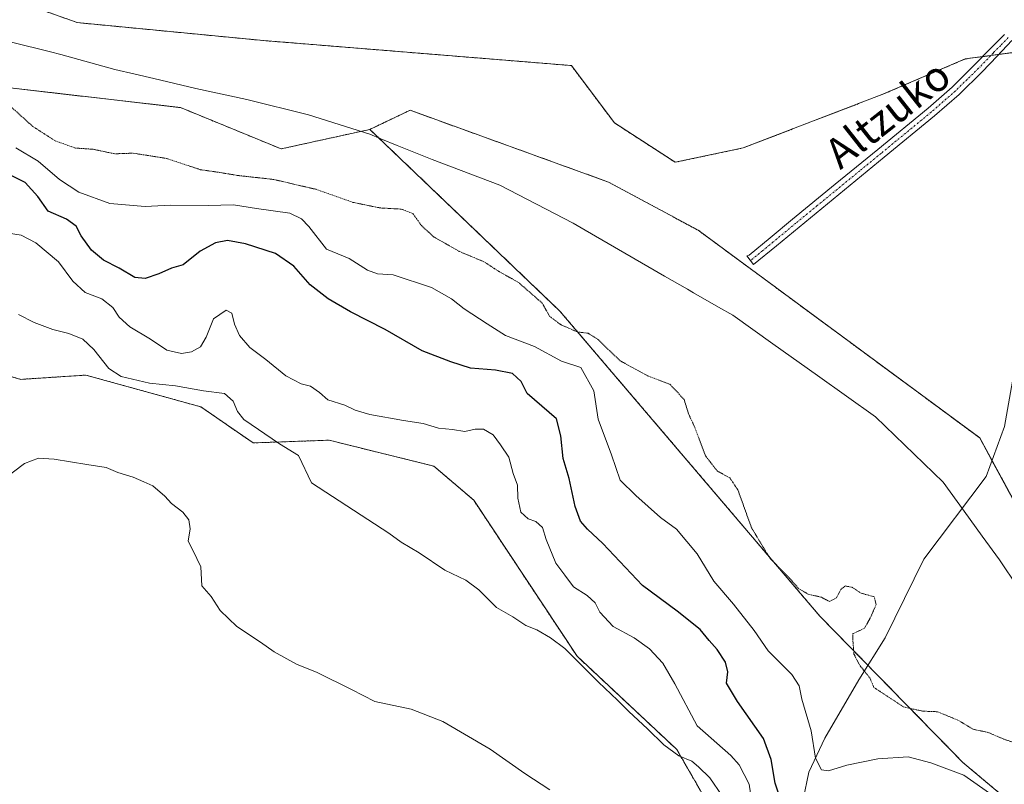
# Model space of a CAD drawing. Units: metres. Extents: x 590113 to 593552, y 4749843 to 4752202.
# Drawn here: x 592207 to 592468, y 4751829 to 4752032 of the extents above; entities that cross this region are included whole.
import ezdxf
from ezdxf.enums import TextEntityAlignment as Align

# ---------------------------------------------------------------- set-up
doc = ezdxf.new("R2010")
doc.units = ezdxf.units.M
doc.header["$MEASUREMENT"] = 0
for name, pattern in [('TRAZO_Y_PUNTO', [1, 0.5, -0.25, 0, -0.25]), ('TRAZOS', [0.75, 0.5, -0.25]), ('TRAZOS2', [0.375, 0.25, -0.125])]:
    doc.linetypes.add(name, pattern=pattern)
for name, color, linetype, lineweight in [('Arbolado forestal', 92, 'TRAZOS', 0), ('Arbolado forestal CxS', 92, 'Continuous', 0), ('Camino', 19, 'Continuous', 0), ('Camino Cxs', 19, 'Continuous', 0), ('Camino eje', 39, 'TRAZO_Y_PUNTO', 13), ('Corriente natural lineal', 142, 'Continuous', 13), ('Cultivos herbáceos CxS', 92, 'Continuous', 0), ('Curva de nivel maestra', 36, 'Continuous', 30), ('Curva de nivel normal', 36, 'Continuous', 0), ('Curva de nivel normal depresión', 36, 'TRAZOS2', 0), ('Entidad de ámbito territorial', 19, 'Continuous', 0), ('Entidad de ámbito territorial CxS', 92, 'Continuous', 0), ('Texto cartográfico', 19, 'Continuous', 0)]:
    doc.layers.add(name, color=color, linetype=linetype, lineweight=lineweight)
doc.styles.add('Arial', font='arial.ttf', dxfattribs={"height": 0.2})

# ---------------------------------------------------------------- blocks, each defined once
blk = doc.blocks.new('*U168')
at = {"layer": 'Curva de nivel normal', "color": 36, "linetype": 'Continuous', "lineweight": 0}
blk.add_polyline3d([(592465.04, 4751826.42, 445), (592457.34, 4751831.79, 445), (592448.62, 4751835.06, 445), (592442.6, 4751836.68, 445), (592434.48, 4751836.12, 445), (592426.31, 4751834.47, 445), (592421.38, 4751832.92, 445), (592419.52, 4751833.23, 445), (592417.98, 4751836.31, 445), (592416.79, 4751843.55, 445), (592414.3, 4751851.98, 445), (592413.64, 4751855.53, 445), (592411.65, 4751858.49, 445), (592405.43, 4751864.8, 445), (592401.64, 4751870.19, 445), (592396.22, 4751877.24, 445), (592391, 4751883.35, 445), (592386.55, 4751890.54, 445), (592381.02, 4751897.15, 445), (592376.82, 4751900.22, 445), (592370.29, 4751906.12, 445), (592366.07, 4751910.13, 445), (592363.75, 4751916.88, 445), (592360.27, 4751926.39, 445), (592359.1, 4751933.89, 445), (592355.62, 4751940.08, 445), (592350.53, 4751941.76, 445), (592343.39, 4751945.62, 445), (592335.67, 4751948.57, 445), (592330.76, 4751951.64, 445), (592324.66, 4751955.62, 445), (592321.35, 4751958.34, 445), (592316.04, 4751961.32, 445), (592305.81, 4751964.73, 445), (592301.68, 4751964.98, 445), (592299.02, 4751965.89, 445), (592294.13, 4751969.01, 445), (592288.12, 4751971.47, 445), (592283.45, 4751977.56, 445), (592281.47, 4751979.6, 445), (592278.4, 4751981.06, 445), (592269.51, 4751982.28, 445), (592263.47, 4751983.25, 445), (592256.68, 4751983.13, 445), (592246.68, 4751983.18, 445), (592240.01, 4751982.88, 445), (592230.58, 4751983.61, 445), (592222.32, 4751986.66, 445), (592217.26, 4751989.98, 445), (592211.59, 4751994.9, 445), (592205.65, 4751998.44, 445)], dxfattribs=at)

msp = doc.modelspace()

# ---------------------------------------------------------------- linework, layer by layer
at = {"layer": 'Arbolado forestal', "color": 92, "linetype": 'TRAZOS', "lineweight": 0}
for points in [[(592208.15, 4752053.94, 444.95), (592208.63, 4752036.43, 437.69), (592221.94, 4752031.68, 437.08), (592271.38, 4752026.92, 436.4), (592353.15, 4752020.27, 436.91), (592364.56, 4752005.05, 436.97), (592380.73, 4751994.59, 436.58), (592398.79, 4751998.4, 437), (592435.87, 4752012.66, 436.44), (592457.74, 4752022.03, 436.27), (592462.32, 4752022.65, 436.33), (592464.46, 4752022.93, 436.33), (592466.61, 4752023.22, 436.34), (592472.96, 4752024.07, 436.23), (592477.97, 4752023.13, 436.07), (592488.57, 4752021.16, 435.72), (592495.91, 4752019.79, 435.53), (592529.06, 4752013.61, 436.25), (592609.24, 4752042.44, 435.84), (592613.68, 4752044.04, 435.82), (592620.6, 4752044.19, 436.08), (592678.92, 4752045.47, 435.98), (592708.18, 4752044.35, 435.72)], [(592299.63, 4752003.32, 436.48), (592310.32, 4752008.39, 436.3), (592362.99, 4751989.34, 436.18), (592386.81, 4751976.54, 436.2), (592461.55, 4751921.38, 436.19), (592464.82, 4751915.35, 436.07), (592485.32, 4751877.64, 436.04), (592508.54, 4751854.3, 436.07), (592544.59, 4751849.54, 435.87), (592623.49, 4751873.35, 435.96), (592630.74, 4751892.68, 435.88), (592662.15, 4751907.98, 436.12), (592670.21, 4751945.83, 435.98), (592695.98, 4751957.91, 435.59), (592695.98, 4751986.1, 435.58), (592691.78, 4752000.43, 435.66), (592708.18, 4752044.35, 435.72)], [(592299.63, 4752003.32, 436.48), (592276.1, 4751998.14, 436.73), (592249.36, 4752009.12, 436.71), (592197.21, 4752015.14, 439.58)], [(592582.77, 4751818.35, 441.77), (592536.7, 4751811.21, 441.81), (592497.31, 4751818.59, 441.35), (592473.53, 4751821.36, 444.67), (592457.07, 4751835.19, 443.63), (592431.9, 4751860.95, 439.75), (592419.09, 4751874.06, 440.65), (592350.07, 4751955.08, 438.9), (592299.63, 4752003.32, 436.48)], [(592582.77, 4751818.35, 441.77), (592536.7, 4751811.21, 441.81), (592497.31, 4751818.59, 441.35), (592473.53, 4751821.36, 444.67), (592457.07, 4751835.19, 443.63), (592431.9, 4751860.95, 439.75), (592419.09, 4751874.06, 440.65), (592350.07, 4751955.08, 438.9), (592299.63, 4752003.32, 436.48)], [(592197.21, 4751939.74, 462.04), (592206.94, 4751936.93, 462.67), (592224.22, 4751938.05, 462.26), (592254.76, 4751929.62, 461.33), (592268.67, 4751920.04, 461.08), (592288.79, 4751920.77, 458.04), (592316.65, 4751913.86, 457.7), (592327.2, 4751904.85, 457.91), (592354.66, 4751863.37, 459.72), (592381.12, 4751838.61, 459.46), (592391.81, 4751820.04, 460.73), (592390.69, 4751801.47, 462.49), (592410.39, 4751788.08, 461.27), (592421.09, 4751777.95, 461.8), (592425.59, 4751763.2, 464.28), (592430.66, 4751756, 464.38), (592427.28, 4751739.68, 465.64), (592417.15, 4751731.24, 467.84)]]:
    msp.add_polyline3d(points, dxfattribs=at)
at = {"layer": 'Arbolado forestal CxS', "color": 92, "linetype": 'Continuous', "lineweight": 0}
msp.add_polyline3d([(592708.18, 4752044.35, 435.72), (592678.92, 4752045.47, 435.98), (592613.68, 4752044.03, 435.82), (592529.06, 4752013.61, 436.25), (592472.96, 4752024.07, 436.23), (592457.74, 4752022.03, 436.27), (592435.87, 4752012.66, 436.44), (592398.79, 4751998.4, 437), (592380.73, 4751994.59, 436.58), (592364.56, 4752005.05, 436.97), (592353.15, 4752020.27, 436.91), (592271.38, 4752026.92, 436.4), (592221.94, 4752031.68, 437.08), (592208.63, 4752036.43, 437.69), (592208.15, 4752053.94, 444.95), (592474.43, 4752077.19, 441.56), (592579.33, 4752086.28, 441.26), (592663.72, 4752093.88, 441.19), (592735.02, 4752099.77, 441.39), (592748.1, 4752100.62, 441.06), (592736.49, 4752093.06, 437.72), (592708.18, 4752044.35, 435.72)], close=True, dxfattribs=at)
for points in [[(592197.21, 4752015.14, 439.58), (592249.37, 4752009.12, 436.71), (592276.1, 4751998.14, 436.73), (592299.63, 4752003.32, 436.48), (592299.63, 4752003.32, 436.48), (592350.07, 4751955.08, 438.9), (592419.09, 4751874.06, 440.65), (592457.07, 4751835.19, 443.63), (592473.53, 4751821.35, 444.67)], [(592651.75, 4751826.99, 441.72), (592590.06, 4751819.2, 441.73), (592582.77, 4751818.35, 441.77), (592582.77, 4751818.35, 441.77), (592536.7, 4751811.21, 441.81), (592497.31, 4751818.59, 441.35), (592473.53, 4751821.35, 444.67), (592457.07, 4751835.19, 443.63), (592419.09, 4751874.06, 440.65), (592350.07, 4751955.08, 438.9), (592299.63, 4752003.32, 436.48), (592310.32, 4752008.39, 436.3), (592362.99, 4751989.34, 436.18), (592386.81, 4751976.54, 436.2), (592461.55, 4751921.38, 436.19), (592485.32, 4751877.64, 436.04), (592508.54, 4751854.3, 436.07), (592544.59, 4751849.54, 435.87), (592623.49, 4751873.35, 435.96)], [(592391.82, 4751820.04, 460.73), (592381.12, 4751838.61, 459.46), (592354.66, 4751863.37, 459.72), (592327.2, 4751904.85, 457.91), (592316.65, 4751913.86, 457.7), (592288.79, 4751920.77, 458.04), (592268.67, 4751920.04, 461.08), (592254.76, 4751929.62, 461.33), (592224.22, 4751938.05, 462.26), (592206.94, 4751936.93, 462.67), (592197.21, 4751939.74, 462.04)]]:
    msp.add_polyline3d(points, dxfattribs=at)
at = {"layer": 'Camino', "color": 19, "linetype": 'Continuous', "lineweight": 0}
msp.add_polyline3d([(592470.12, 4752026.9, 436.42), (592466.17, 4752022.76, 436.33), (592462.23, 4752018.62, 436.34), (592456.07, 4752012.58, 436.32), (592449.58, 4752006.88, 436.37), (592436.22, 4751995.91, 436.45), (592413.62, 4751977.39, 436.37), (592407.61, 4751972.39, 436.65), (592401.54, 4751967.4, 436.37), (592399.69, 4751969.76, 436.43), (592400.31, 4751969.9, 436.45), (592405.89, 4751974.48, 436.83), (592411.89, 4751979.47, 436.47), (592423.21, 4751988.74, 436.6), (592434.51, 4751998.01, 436.48), (592447.83, 4752008.95, 436.4), (592454.22, 4752014.57, 436.3), (592460.3, 4752020.52, 436.32), (592464.21, 4752024.63, 436.43), (592468.18, 4752028.52, 436.64)], dxfattribs=at)
at = {"layer": 'Camino Cxs', "color": 19, "linetype": 'Continuous', "lineweight": 0}
msp.add_polyline3d([(592470.12, 4752026.9, 436.42), (592466.17, 4752022.76, 436.33), (592462.23, 4752018.62, 436.34), (592456.07, 4752012.58, 436.32), (592449.58, 4752006.88, 436.37), (592436.22, 4751995.91, 436.45), (592413.62, 4751977.39, 436.37), (592407.61, 4751972.39, 436.65), (592401.54, 4751967.4, 436.37), (592399.69, 4751969.76, 436.43), (592400.31, 4751969.9, 436.45), (592405.89, 4751974.48, 436.83), (592411.89, 4751979.47, 436.47), (592423.21, 4751988.74, 436.6), (592434.51, 4751998.01, 436.48), (592447.83, 4752008.95, 436.4), (592454.22, 4752014.57, 436.3), (592460.3, 4752020.52, 436.32), (592464.21, 4752024.63, 436.43), (592468.18, 4752028.52, 436.64)], dxfattribs=at)
at = {"layer": 'Camino eje', "color": 39, "linetype": 'TRAZO_Y_PUNTO', "lineweight": 13}
msp.add_polyline3d([(592469.15, 4752027.71, 436.53), (592467.18, 4752025.64, 436.5), (592465.19, 4752023.7, 436.36), (592461.27, 4752019.57, 436.35), (592458.23, 4752016.6, 436.27), (592455.15, 4752013.58, 436.32), (592451.9, 4752010.73, 436.33), (592448.71, 4752007.92, 436.39), (592435.37, 4751996.96, 436.46), (592429.72, 4751992.33, 436.52), (592418.42, 4751983.07, 436.55), (592412.76, 4751978.43, 436.42), (592406.75, 4751973.44, 436.86), (592403.96, 4751971.15, 436.6), (592400.93, 4751968.65, 436.39), (592400.61, 4751968.58, 436.38)], dxfattribs=at)
at = {"layer": 'Corriente natural lineal', "color": 142, "linetype": 'Continuous', "lineweight": 13}
msp.add_polyline3d([(592418.91, 4751788.76, 458.99), (592417.09, 4751794.81, 457.24), (592415.28, 4751813.56, 451.41), (592414.68, 4751825.36, 447.66), (592416.18, 4751832.57, 445.68), (592420.41, 4751841.64, 444.13), (592429.49, 4751857.07, 440.56), (592436.44, 4751868.26, 438.66), (592446.72, 4751889.13, 436.72), (592463.28, 4751911.11, 436.1), (592468.12, 4751924.42, 436.06), (592475.98, 4751969.03, 436.08), (592481.72, 4751995.95, 436.35), (592481.72, 4752008.05, 436.07), (592478.1, 4752020.98, 436.05), (592477.5, 4752030.96, 436.25), (592477.5, 4752047.59, 436.2), (592482.03, 4752065.44, 436.3), (592485.59, 4752073.66, 439.83)], dxfattribs=at)
at = {"layer": 'Cultivos herbáceos CxS', "color": 92, "linetype": 'Continuous', "lineweight": 0}
for points in [[(592198.44, 4752053.09, 445.03), (592208.15, 4752053.94, 444.95), (592208.63, 4752036.43, 437.69), (592221.94, 4752031.68, 437.08), (592271.38, 4752026.92, 436.4), (592353.15, 4752020.27, 436.91), (592364.56, 4752005.05, 436.97), (592380.73, 4751994.59, 436.58), (592398.79, 4751998.4, 437), (592435.87, 4752012.66, 436.44), (592457.74, 4752022.03, 436.27), (592472.96, 4752024.07, 436.23), (592529.06, 4752013.61, 436.25), (592613.68, 4752044.03, 435.82)], [(592208.15, 4752053.94, 444.95), (592208.63, 4752036.43, 437.69), (592221.94, 4752031.68, 437.08), (592271.38, 4752026.92, 436.4), (592353.15, 4752020.27, 436.91), (592364.56, 4752005.05, 436.97), (592380.73, 4751994.59, 436.58), (592398.79, 4751998.4, 437), (592435.87, 4752012.66, 436.44), (592457.74, 4752022.03, 436.27), (592462.32, 4752022.65, 436.33), (592464.46, 4752022.93, 436.33), (592466.61, 4752023.22, 436.34), (592472.96, 4752024.07, 436.23), (592477.97, 4752023.13, 436.07), (592488.57, 4752021.16, 435.72), (592495.91, 4752019.79, 435.53), (592529.06, 4752013.61, 436.25), (592609.24, 4752042.44, 435.84), (592613.68, 4752044.04, 435.82), (592620.6, 4752044.19, 436.08), (592678.92, 4752045.47, 435.98), (592708.18, 4752044.35, 435.72)], [(592299.63, 4752003.32, 436.48), (592310.32, 4752008.39, 436.3), (592362.99, 4751989.34, 436.18), (592386.81, 4751976.54, 436.2), (592461.55, 4751921.38, 436.19), (592464.82, 4751915.35, 436.07), (592485.32, 4751877.64, 436.04), (592508.54, 4751854.3, 436.07), (592544.59, 4751849.54, 435.87), (592623.49, 4751873.35, 435.96), (592630.74, 4751892.68, 435.88), (592662.15, 4751907.98, 436.12), (592670.21, 4751945.83, 435.98), (592695.98, 4751957.91, 435.59), (592695.98, 4751986.1, 435.58), (592691.78, 4752000.43, 435.66), (592708.18, 4752044.35, 435.72)], [(592623.49, 4751873.35, 435.96), (592544.59, 4751849.54, 435.87), (592508.54, 4751854.3, 436.07), (592485.32, 4751877.64, 436.04), (592461.55, 4751921.38, 436.19), (592386.81, 4751976.54, 436.2), (592362.99, 4751989.34, 436.18), (592310.32, 4752008.39, 436.3), (592299.63, 4752003.32, 436.48), (592276.1, 4751998.14, 436.73), (592249.37, 4752009.12, 436.71), (592197.21, 4752015.14, 439.58)], [(592299.63, 4752003.32, 436.48), (592276.1, 4751998.14, 436.73), (592249.36, 4752009.12, 436.71), (592197.21, 4752015.14, 439.58)], [(592197.21, 4751939.74, 462.04), (592206.94, 4751936.93, 462.67), (592224.22, 4751938.05, 462.26), (592254.76, 4751929.62, 461.33), (592268.67, 4751920.04, 461.08), (592288.79, 4751920.77, 458.04), (592316.65, 4751913.86, 457.7), (592327.2, 4751904.85, 457.91), (592354.66, 4751863.37, 459.72), (592381.12, 4751838.61, 459.46), (592391.82, 4751820.04, 460.73), (592390.69, 4751801.47, 462.49), (592410.39, 4751788.07, 461.27), (592421.09, 4751777.95, 461.8), (592425.59, 4751763.2, 464.28), (592430.66, 4751756, 464.38), (592427.28, 4751739.68, 465.64), (592417.15, 4751731.24, 467.84), (592264.47, 4751743.66, 469.95), (592139.14, 4751757.21, 469.21)], [(592197.21, 4751939.74, 462.04), (592206.94, 4751936.93, 462.67), (592224.22, 4751938.05, 462.26), (592254.76, 4751929.62, 461.33), (592268.67, 4751920.04, 461.08), (592288.79, 4751920.77, 458.04), (592316.65, 4751913.86, 457.7), (592327.2, 4751904.85, 457.91), (592354.66, 4751863.37, 459.72), (592381.12, 4751838.61, 459.46), (592391.81, 4751820.04, 460.73), (592390.69, 4751801.47, 462.49), (592410.39, 4751788.08, 461.27), (592421.09, 4751777.95, 461.8), (592425.59, 4751763.2, 464.28), (592430.66, 4751756, 464.38), (592427.28, 4751739.68, 465.64), (592417.15, 4751731.24, 467.84)]]:
    msp.add_polyline3d(points, dxfattribs=at)
at = {"layer": 'Curva de nivel maestra', "color": 36, "linetype": 'Continuous', "lineweight": 30}
msp.add_polyline3d([(592409.81, 4751821.94, 450), (592407.23, 4751829.71, 450), (592406.16, 4751835.96, 450), (592404.14, 4751841.5, 450), (592397.26, 4751851.39, 450), (592394.3, 4751856.24, 450), (592394.64, 4751859.2, 450), (592394.09, 4751861.81, 450), (592391.82, 4751865.14, 450), (592389.72, 4751867.52, 450), (592387.36, 4751870.49, 450), (592381.26, 4751875.38, 450), (592372, 4751882.13, 450), (592361.53, 4751893.32, 450), (592357.38, 4751897.17, 450), (592355.52, 4751899.3, 450), (592354.15, 4751903.12, 450), (592352.52, 4751910.56, 450), (592350.94, 4751915.94, 450), (592350.31, 4751921.94, 450), (592349.16, 4751926.45, 450), (592341.37, 4751933.16, 450), (592339.81, 4751936.36, 450), (592337.48, 4751938.51, 450), (592333.01, 4751939.41, 450), (592326.36, 4751939.86, 450), (592321.12, 4751941.59, 450), (592313.54, 4751944.52, 450), (592303.72, 4751950.19, 450), (592294.48, 4751954.88, 450), (592288.53, 4751958.28, 450), (592283.76, 4751962.02, 450), (592279.49, 4751966.96, 450), (592274.61, 4751970.34, 450), (592266.6, 4751972.94, 450), (592261.86, 4751973.77, 450), (592258.65, 4751973.22, 450), (592254.6, 4751970.95, 450), (592250.1, 4751967.31, 450), (592246.98, 4751966.48, 450), (592243.59, 4751964.95, 450), (592240.01, 4751963.69, 450), (592237.21, 4751964, 450), (592233.05, 4751966.5, 450), (592228.92, 4751968.6, 450), (592225.68, 4751971.24, 450), (592223, 4751975.07, 450), (592221.65, 4751977.6, 450), (592219.07, 4751979.45, 450), (592214.19, 4751981.63, 450), (592211.5, 4751985.53, 450), (592208.11, 4751989.2, 450), (592203.52, 4751991.56, 450)], dxfattribs=at)
at = {"layer": 'Curva de nivel normal', "color": 36, "linetype": 'Continuous', "lineweight": 0}
for points in [[(592202, 4751976.06, 455), (592207.04, 4751975.24, 455), (592210.95, 4751973.17, 455), (592216.93, 4751968.1, 455), (592220.73, 4751962.98, 455), (592224.04, 4751959.96, 455), (592228.43, 4751958.33, 455), (592231.4, 4751955.99, 455), (592233.06, 4751953.48, 455), (592235.92, 4751950.85, 455), (592241.35, 4751947.6, 455), (592245.73, 4751944.7, 455), (592249.58, 4751943.83, 455), (592252.32, 4751944.24, 455), (592254.63, 4751945.57, 455), (592256.16, 4751948.17, 455), (592258.14, 4751952.99, 455), (592261.46, 4751955.28, 455), (592262.99, 4751954.48, 455), (592263.67, 4751951.57, 455), (592265.06, 4751948.55, 455), (592267.73, 4751945.39, 455), (592271.98, 4751942.21, 455), (592277.35, 4751937.88, 455), (592281.35, 4751935.78, 455), (592283.84, 4751935.16, 455), (592286.26, 4751933.45, 455), (592288.49, 4751931.49, 455), (592293.01, 4751930.06, 455), (592295.74, 4751928.73, 455), (592299.62, 4751927.6, 455), (592308.54, 4751926, 455), (592313.78, 4751925.24, 455), (592317.82, 4751924, 455), (592321.58, 4751923.59, 455), (592324.83, 4751923.08, 455), (592327.55, 4751923.68, 455), (592329.84, 4751923.66, 455), (592332.41, 4751922.19, 455), (592334.36, 4751919.5, 455), (592336.51, 4751916.26, 455), (592337.64, 4751911.93, 455), (592338.84, 4751908.84, 455), (592338.89, 4751905.36, 455), (592339.68, 4751901.68, 455), (592341.64, 4751899.88, 455), (592343.71, 4751899.13, 455), (592345.5, 4751897.56, 455), (592346.48, 4751894.42, 455), (592349.03, 4751888.11, 455), (592351.39, 4751884.92, 455), (592353.71, 4751881.78, 455), (592357.31, 4751879.53, 455), (592359.44, 4751877.57, 455), (592360.69, 4751875.07, 455), (592364.21, 4751871.24, 455), (592369.85, 4751868.23, 455), (592373.91, 4751865.38, 455), (592377.39, 4751861.52, 455), (592380.62, 4751856.09, 455), (592386.56, 4751844.88, 455), (592395.49, 4751837.04, 455), (592397.72, 4751834.51, 455), (592400.39, 4751829.42, 455), (592401.19, 4751823.5, 455)], [(592393.16, 4751826.31, 460), (592389.88, 4751831.05, 460), (592386.86, 4751833.99, 460), (592385.13, 4751835.47, 460), (592381.68, 4751836.95, 460), (592377.72, 4751839.81, 460), (592373.35, 4751844.12, 460), (592368.36, 4751848.68, 460), (592365.42, 4751851.74, 460), (592360.36, 4751856.47, 460), (592351.41, 4751865.45, 460), (592347.61, 4751868.31, 460), (592344.01, 4751870.42, 460), (592341.06, 4751871.53, 460), (592337.57, 4751873.82, 460), (592333.24, 4751876.3, 460), (592328.56, 4751881.06, 460), (592325.1, 4751883.55, 460), (592319.5, 4751886.21, 460), (592312.72, 4751890.84, 460), (592307.98, 4751893.69, 460), (592304.64, 4751896.1, 460), (592284.16, 4751909.47, 460), (592280.68, 4751916.67, 460), (592275.68, 4751919.77, 460), (592266.13, 4751926.26, 460), (592264.46, 4751928.39, 460), (592263.36, 4751931.16, 460), (592261.08, 4751933.2, 460), (592255.45, 4751933.9, 460), (592248.06, 4751935.18, 460), (592241.1, 4751935.89, 460), (592233.59, 4751937.71, 460), (592230.35, 4751939.8, 460), (592226.38, 4751944.86, 460), (592223.38, 4751947.57, 460), (592219.68, 4751949.13, 460), (592215.42, 4751950.17, 460), (592210.46, 4751952, 460), (592206.34, 4751954.13, 460)], [(592202.07, 4751910.12, 465), (592207.94, 4751914.56, 465), (592211.63, 4751915.96, 465), (592215.79, 4751915.75, 465), (592224.5, 4751914.28, 465), (592229.64, 4751913.51, 465), (592232.73, 4751912.19, 465), (592236.83, 4751910.95, 465), (592239.61, 4751909.68, 465), (592242.03, 4751908.6, 465), (592245.21, 4751905.94, 465), (592246.94, 4751903.95, 465), (592249.94, 4751901.63, 465), (592251.56, 4751899.64, 465), (592251.93, 4751897.18, 465), (592251.36, 4751893.92, 465), (592252.67, 4751891.59, 465), (592254.77, 4751887.12, 465), (592255.06, 4751882.12, 465), (592257.5, 4751879.22, 465), (592259.92, 4751875.49, 465), (592264.32, 4751871.31, 465), (592270.6, 4751867.08, 465), (592274.23, 4751864.52, 465), (592280.19, 4751861.31, 465), (592285.61, 4751859.06, 465), (592294.76, 4751854.54, 465), (592300.96, 4751851.39, 465), (592310.6, 4751849.28, 465), (592318.99, 4751846.09, 465), (592331.54, 4751838.67, 465), (592340.8, 4751832.26, 465), (592347.42, 4751827.88, 465)]]:
    msp.add_polyline3d(points, dxfattribs=at)
at = {"layer": 'Curva de nivel normal depresión', "color": 36, "linetype": 'TRAZOS2', "lineweight": 0}
for points in [[(592204.49, 4752009.21, 440), (592210.1, 4752004.13, 440), (592216.05, 4752000.3, 440), (592221.44, 4751998.36, 440), (592226.15, 4751998.04, 440), (592231.89, 4751996.84, 440), (592236.82, 4751997, 440), (592245.68, 4751995.59, 440), (592254.68, 4751992.61, 440), (592259.68, 4751991.89, 440), (592264.68, 4751991.06, 440), (592274.01, 4751990.04, 440), (592285.35, 4751987.4, 440), (592295.14, 4751983.94, 440), (592302.34, 4751982.46, 440), (592307.94, 4751982.15, 440), (592311.08, 4751980.94, 440), (592313.34, 4751977.75, 440), (592316.62, 4751974.75, 440), (592323.49, 4751970.85, 440), (592329.9, 4751968.18, 440), (592334.04, 4751965.5, 440), (592339.07, 4751962.69, 440), (592345.39, 4751957.18, 440)], [(592345.39, 4751957.18, 440), (592347.36, 4751953.66, 440), (592350.3, 4751951.46, 440), (592354.73, 4751949.52, 440), (592357.57, 4751949.19, 440), (592360.34, 4751947.43, 440), (592366, 4751941.9, 440), (592373.34, 4751937.9, 440), (592379.34, 4751935.59, 440), (592383.08, 4751931.58, 440), (592384.22, 4751927.81, 440), (592385.92, 4751924.16, 440), (592388.74, 4751916.62, 440), (592391.85, 4751912.59, 440), (592395.21, 4751910.77, 440), (592397.35, 4751907.54, 440), (592400.98, 4751897.49, 440), (592405.89, 4751889.34, 440), (592411.06, 4751884.11, 440), (592413.52, 4751881.32, 440), (592416.05, 4751879.84, 440), (592419.36, 4751879.12, 440), (592421.67, 4751877.92, 440), (592423.5, 4751878.91, 440), (592424.68, 4751881.12, 440), (592425.84, 4751882.06, 440), (592427.67, 4751881.7, 440), (592430.1, 4751880.11, 440), (592433.55, 4751879.19, 440), (592434.08, 4751877.14, 440), (592432.54, 4751873.64, 440), (592430.98, 4751870.81, 440), (592427.91, 4751869.38, 440), (592427.89, 4751867.48, 440), (592428.16, 4751863.96, 440), (592429.71, 4751860.96, 440), (592432.38, 4751857.64, 440), (592433.45, 4751855.11, 440), (592441.36, 4751849.9, 440), (592446.38, 4751848.8, 440), (592450.34, 4751848.64, 440), (592455.92, 4751846.34, 440), (592459.83, 4751843.97, 440), (592463.74, 4751843.16, 440), (592468.05, 4751841.31, 440), (592474.45, 4751839.2, 440)]]:
    msp.add_polyline3d(points, dxfattribs=at)
at = {"layer": 'Entidad de ámbito territorial', "color": 19, "linetype": 'Continuous', "lineweight": 0}
msp.add_polyline3d([(592476.55, 4751874.43, 436.05), (592466.78, 4751889, 436.18), (592462.22, 4751895.3, 436.22), (592457.42, 4751901.93, 436.06), (592451.83, 4751909.59, 436.07), (592433.89, 4751926.94, 436.07), (592418.46, 4751937.98, 436.36), (592406.66, 4751946.38, 436.16), (592395.97, 4751953.99, 436.03), (592392.23, 4751956.13, 435.91), (592385.58, 4751959.94, 436), (592383.96, 4751960.87, 436.02), (592377.89, 4751964.35, 435.95), (592356.82, 4751976.58, 435.96), (592353.65, 4751978.42, 435.94), (592334.17, 4751988.5, 436.25), (592316.15, 4751995.31, 436.27), (592306.87, 4751999.08, 436.43), (592302.52, 4752000.85, 436.54), (592299.65, 4752002.01, 436.52), (592283.31, 4752007.2, 436.48), (592266.98, 4752011.23, 436.53), (592253.47, 4752014.18, 436.55), (592242.28, 4752016.82, 436.73), (592237.35, 4752017.99, 436.95), (592231.92, 4752019.27, 436.88), (592217.6, 4752023.17, 437.06), (592214.82, 4752023.93, 436.99), (592193.67, 4752029.12, 437.83)], dxfattribs=at)
msp.add_polyline3d([(592476.55, 4751874.43, 436.05), (592466.78, 4751889, 436.18), (592462.22, 4751895.3, 436.22), (592457.42, 4751901.93, 436.06), (592451.83, 4751909.59, 436.07), (592433.89, 4751926.94, 436.07), (592418.46, 4751937.98, 436.36), (592406.66, 4751946.38, 436.16), (592395.97, 4751953.99, 436.03), (592392.23, 4751956.13, 435.91), (592385.58, 4751959.94, 436), (592383.96, 4751960.87, 436.02), (592377.89, 4751964.35, 435.95), (592356.82, 4751976.58, 435.96), (592353.65, 4751978.42, 435.94), (592334.17, 4751988.5, 436.25), (592316.15, 4751995.31, 436.27), (592306.87, 4751999.08, 436.43), (592302.52, 4752000.85, 436.54), (592299.65, 4752002.01, 436.52), (592283.31, 4752007.2, 436.48), (592266.98, 4752011.23, 436.53), (592253.47, 4752014.18, 436.55), (592242.28, 4752016.82, 436.73), (592237.35, 4752017.99, 436.95), (592231.92, 4752019.27, 436.88), (592217.6, 4752023.17, 437.06), (592214.82, 4752023.93, 436.99), (592193.67, 4752029.12, 437.83)], dxfattribs=at)
at = {"layer": 'Entidad de ámbito territorial CxS', "color": 92, "linetype": 'Continuous', "lineweight": 0}
for points in [[(592476.55, 4751874.43, 436.05), (592466.78, 4751889, 436.18), (592462.22, 4751895.3, 436.22), (592457.42, 4751901.93, 436.06), (592451.83, 4751909.59, 436.07), (592433.89, 4751926.94, 436.07), (592418.46, 4751937.98, 436.36), (592406.66, 4751946.38, 436.16), (592395.97, 4751953.99, 436.03), (592392.23, 4751956.13, 435.91), (592385.58, 4751959.94, 436), (592383.96, 4751960.87, 436.02), (592377.89, 4751964.35, 435.95), (592356.82, 4751976.58, 435.96), (592353.65, 4751978.42, 435.94), (592334.17, 4751988.5, 436.25), (592316.15, 4751995.31, 436.27), (592306.87, 4751999.08, 436.43), (592302.52, 4752000.85, 436.54), (592299.65, 4752002.01, 436.52), (592283.31, 4752007.2, 436.48), (592266.98, 4752011.23, 436.53), (592253.47, 4752014.18, 436.55), (592242.28, 4752016.82, 436.73), (592237.35, 4752017.99, 436.95), (592231.92, 4752019.27, 436.88), (592217.6, 4752023.17, 437.06), (592214.82, 4752023.93, 436.99), (592193.67, 4752029.12, 437.83)], [(592193.67, 4752029.12, 437.83), (592214.82, 4752023.93, 436.99), (592217.6, 4752023.17, 437.06), (592231.92, 4752019.27, 436.88), (592237.35, 4752017.99, 436.95), (592242.28, 4752016.82, 436.73), (592253.47, 4752014.18, 436.55), (592266.98, 4752011.23, 436.53), (592283.31, 4752007.2, 436.48), (592299.65, 4752002.01, 436.52), (592302.52, 4752000.85, 436.54), (592306.87, 4751999.08, 436.43), (592316.15, 4751995.31, 436.27), (592334.17, 4751988.5, 436.25), (592353.65, 4751978.42, 435.94), (592356.82, 4751976.58, 435.96), (592377.89, 4751964.35, 435.95), (592383.96, 4751960.87, 436.02), (592385.58, 4751959.94, 436), (592392.23, 4751956.13, 435.91), (592395.97, 4751953.99, 436.03), (592406.66, 4751946.38, 436.16), (592418.46, 4751937.98, 436.36), (592433.89, 4751926.94, 436.07), (592451.83, 4751909.59, 436.07), (592457.42, 4751901.93, 436.06), (592462.22, 4751895.3, 436.22), (592466.78, 4751889, 436.18), (592476.55, 4751874.43, 436.05)], [(592476.55, 4751874.43, 436.05), (592466.78, 4751889, 436.18), (592462.22, 4751895.3, 436.22), (592457.42, 4751901.93, 436.06), (592451.83, 4751909.58, 436.07), (592433.89, 4751926.94, 436.07), (592418.46, 4751937.98, 436.36), (592406.66, 4751946.38, 436.16), (592395.97, 4751953.99, 436.03), (592392.23, 4751956.13, 435.91), (592385.58, 4751959.94, 436), (592383.96, 4751960.87, 436.02), (592377.89, 4751964.35, 435.95), (592356.82, 4751976.58, 435.96), (592353.65, 4751978.42, 435.94), (592334.17, 4751988.5, 436.25), (592316.15, 4751995.31, 436.27), (592306.87, 4751999.08, 436.43), (592302.52, 4752000.85, 436.54), (592299.65, 4752002.01, 436.52), (592283.31, 4752007.2, 436.48), (592266.98, 4752011.23, 436.53), (592253.47, 4752014.18, 436.55), (592242.28, 4752016.82, 436.73), (592237.35, 4752017.99, 436.95), (592231.92, 4752019.27, 436.88), (592217.6, 4752023.17, 437.06), (592214.82, 4752023.93, 436.99), (592193.67, 4752029.12, 437.83)], [(592193.67, 4752029.12, 437.83), (592214.82, 4752023.93, 436.99), (592217.6, 4752023.17, 437.06), (592231.92, 4752019.27, 436.88), (592237.35, 4752017.99, 436.95), (592242.28, 4752016.82, 436.73), (592253.47, 4752014.18, 436.55), (592266.98, 4752011.23, 436.53), (592283.31, 4752007.2, 436.48), (592299.65, 4752002.01, 436.52), (592302.52, 4752000.85, 436.54), (592306.87, 4751999.08, 436.43), (592316.15, 4751995.31, 436.27), (592334.17, 4751988.5, 436.25), (592353.65, 4751978.42, 435.94), (592356.82, 4751976.58, 435.96), (592377.89, 4751964.35, 435.95), (592383.96, 4751960.87, 436.02), (592385.58, 4751959.94, 436), (592392.23, 4751956.13, 435.91), (592395.97, 4751953.99, 436.03), (592406.66, 4751946.38, 436.16), (592418.46, 4751937.98, 436.36), (592433.89, 4751926.94, 436.07), (592451.83, 4751909.58, 436.07), (592457.42, 4751901.93, 436.06), (592462.22, 4751895.3, 436.22), (592466.78, 4751889, 436.18), (592476.55, 4751874.43, 436.05)]]:
    msp.add_polyline3d(points, dxfattribs=at)

# ---------------------------------------------------------------- block references
at = {"layer": 'Curva de nivel normal', "color": 36, "linetype": 'Continuous', "lineweight": 0}
msp.add_blockref('*U168', (0, 0), dxfattribs=at)

# ---------------------------------------------------------------- texts
at = {"layer": 'Texto cartográfico', "color": 19, "linetype": 'Continuous', "lineweight": 0, "style": 'Arial'}
msp.add_text('Altzuko', height=8, rotation=38.1855, dxfattribs=at).set_placement((592437.12, 4752007.43), align=Align.MIDDLE_CENTER)

doc.saveas('drawing.dxf')
